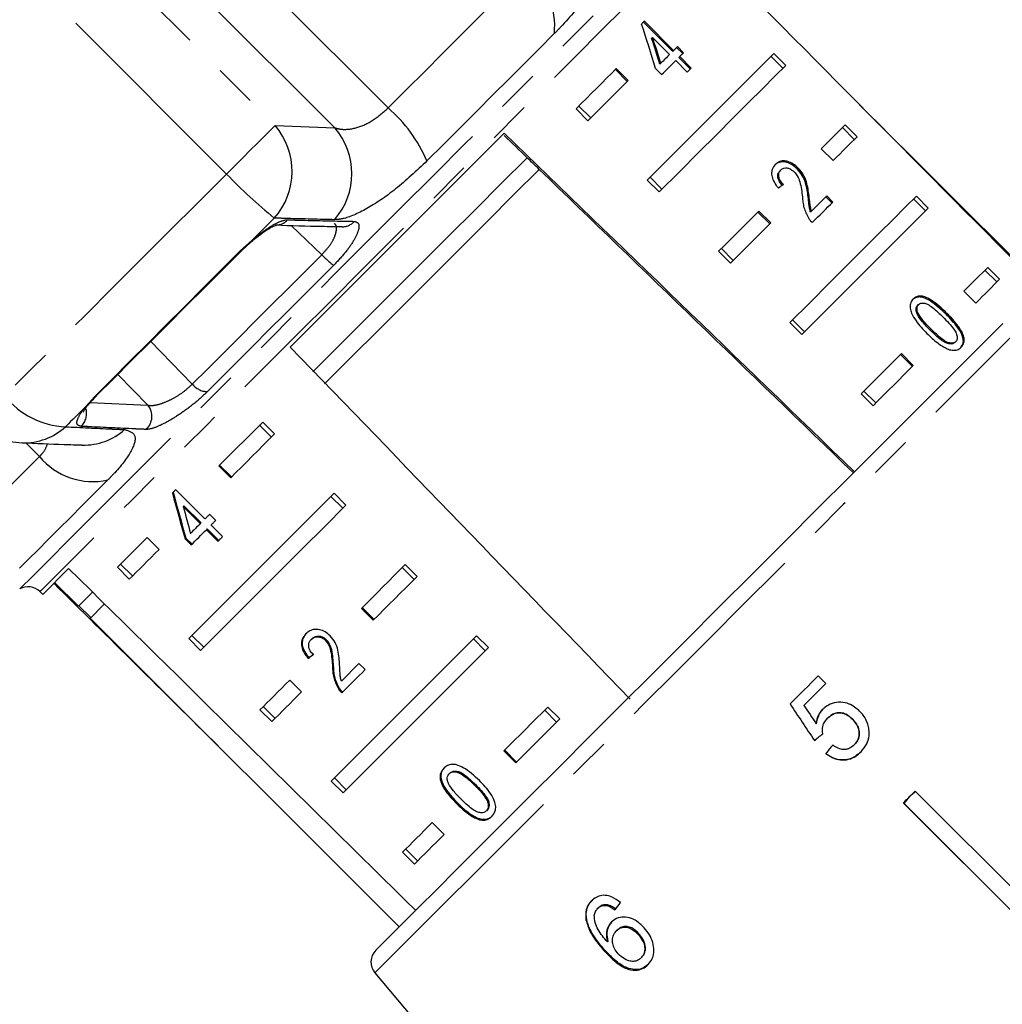
# Model space of a CAD drawing. Extents: x 22 to 384, y 17 to 246.
# Drawn here: x 305 to 334, y 196 to 225 of the extents above; entities that cross this region are included whole.
import ezdxf

# ---------------------------------------------------------------- set-up
doc = ezdxf.new("R2010")
doc.units = 0
doc.linetypes.add('PHANTOM', pattern=[12.7, 6.35, -1.27, 1.27, -1.27, 1.27, -1.27])
doc.layers.get('0').update_dxf_attribs({"linetype": 'CONTINUOUS'})

msp = doc.modelspace()

# ---------------------------------------------------------------- linework, layer by layer
at = {"color": 8, "linetype": 'PHANTOM'}
for p, q in [((315.919, 222.376), (306.05, 232.245)), ((314.331, 221.786), (305.46, 230.657)), ((305.527, 228.88), (312.554, 221.853)), ((311.11, 220.408), (304.083, 227.436)), ((312.554, 221.853), (314.331, 221.786)), ((312.529, 219.096), (311.863, 218.43)), ((313.944, 218.007), (313.034, 218.879)), ((311.529, 218.13), (311.863, 218.43)), ((308.852, 215.42), (310.091, 214.154)), ((308.767, 213.529), (307.875, 214.443)), ((306.928, 213.495), (307.179, 213.779)), ((307.052, 213.605), (308.767, 213.529)), ((305.542, 211.998), (305.136, 212.404))]:
    msp.add_line(p, q, dxfattribs=at)
at = {"color": 7, "linetype": 'CONTINUOUS'}
for p, q in [((324.387, 224.059), (323.517, 224.929)), ((324.414, 224.086), (323.544, 224.956)), ((323.76, 224.451), (323.787, 224.477)), ((323.787, 224.477), (324.296, 223.968)), ((323.632, 220.228), (327.397, 223.993)), ((324.387, 224.059), (324.414, 224.086)), ((324.684, 223.993), (324.502, 224.174)), ((324.71, 224.02), (324.529, 224.201)), ((327.75, 223.639), (327.397, 223.993)), ((324.006, 223.678), (324.032, 223.704)), ((324.477, 223.787), (324.822, 223.442)), ((324.568, 223.878), (324.595, 223.904)), ((324.913, 223.533), (324.568, 223.878)), ((324.94, 223.56), (324.595, 223.904)), ((327.669, 223.558), (327.315, 223.911)), ((322.681, 223.52), (323.034, 223.166)), ((322.708, 223.547), (323.061, 223.193)), ((323.877, 223.549), (324.058, 223.367)), ((324.822, 223.442), (324.94, 223.56)), ((321.511, 222.349), (321.864, 221.996)), ((321.592, 222.431), (321.946, 222.078)), ((335.338, 217.085), (329.951, 222.472)), ((313.004, 215.257), (319.369, 221.622)), ((329.436, 221.79), (329.79, 221.436)), ((329.518, 221.872), (329.872, 221.518)), ((329.161, 220.808), (328.808, 221.161)), ((327.58, 220.504), (327.607, 220.53)), ((328.092, 220.561), (328.118, 220.587)), ((323.632, 220.228), (323.985, 219.874)), ((323.714, 220.31), (324.067, 219.956)), ((328.419, 219.727), (328.445, 219.754)), ((329.127, 219.548), (328.946, 219.729)), ((329.154, 219.575), (328.972, 219.756)), ((331.911, 219.315), (331.558, 219.669)), ((331.993, 219.397), (331.639, 219.75)), ((326.924, 219.277), (327.277, 218.924)), ((326.951, 219.304), (327.304, 218.951)), ((331.993, 219.397), (328.228, 215.632)), ((328.492, 219.276), (328.519, 219.303)), ((311.651, 218.215), (311.856, 218.398)), ((325.753, 218.107), (326.107, 217.753)), ((325.835, 218.189), (326.189, 217.835)), ((334.033, 217.194), (333.679, 217.547)), ((334.114, 217.276), (333.761, 217.629)), ((333.404, 216.565), (333.05, 216.919)), ((331.678, 216.496), (331.705, 216.522)), ((327.956, 216.067), (328.31, 215.714)), ((331.65, 216.273), (331.676, 216.3)), ((332.524, 216.234), (332.55, 216.261)), ((327.874, 215.985), (328.228, 215.632)), ((332.05, 215.762), (332.077, 215.789)), ((332.785, 215.391), (332.812, 215.418)), ((331.166, 215.034), (331.52, 214.681)), ((331.193, 215.061), (331.547, 214.708)), ((307.234, 213.802), (307.237, 213.805)), ((329.996, 213.864), (330.349, 213.511)), ((330.078, 213.946), (330.431, 213.592)), ((310.88, 211.719), (312.187, 213.026)), ((312.094, 212.932), (312.447, 212.579)), ((312.187, 213.026), (312.541, 212.673)), ((311.233, 211.365), (310.88, 211.719)), ((311.257, 211.389), (310.903, 211.742)), ((310.467, 210.139), (309.597, 211.009)), ((309.984, 206.58), (314.309, 210.905)), ((314.568, 210.457), (314.215, 210.811)), ((314.662, 210.551), (314.309, 210.905)), ((309.843, 210.534), (309.82, 210.511)), ((309.82, 210.511), (310.329, 210.001)), ((309.843, 210.534), (310.353, 210.024)), ((310.789, 210.098), (310.607, 210.279)), ((310.353, 210.024), (310.329, 210.001)), ((310.993, 209.613), (310.649, 209.958)), ((310.534, 209.843), (310.511, 209.82)), ((310.511, 209.82), (310.855, 209.475)), ((310.534, 209.843), (310.878, 209.499)), ((308.746, 209.585), (309.1, 209.232)), ((309.9, 209.572), (309.877, 209.549)), ((309.877, 209.549), (310.058, 209.368)), ((309.9, 209.572), (310.082, 209.391)), ((307.957, 208.795), (308.31, 208.442)), ((316.43, 208.784), (316.784, 208.43)), ((305.64, 207.893), (306.41, 208.664)), ((307.863, 208.701), (308.216, 208.348)), ((316.336, 208.69), (316.69, 208.336)), ((305.993, 208.246), (306.7, 207.539)), ((305.558, 207.975), (305.64, 207.893)), ((307.123, 207.961), (306.7, 207.539)), ((306.718, 207.557), (307.072, 207.203)), ((315.476, 207.122), (315.122, 207.476)), ((315.499, 207.146), (315.146, 207.499)), ((307.054, 207.186), (316.246, 197.993)), ((310.078, 206.674), (310.431, 206.32)), ((318.905, 206.309), (318.551, 206.662)), ((309.984, 206.58), (310.337, 206.227)), ((313.655, 206.578), (313.632, 206.555)), ((314.079, 206.544), (314.056, 206.521)), ((318.811, 206.215), (318.457, 206.568)), ((318.905, 206.309), (314.58, 201.984)), ((313.561, 206.013), (313.538, 205.99)), ((315.05, 205.834), (314.528, 205.312)), ((315.232, 205.653), (315.05, 205.834)), ((314.286, 205.765), (314.263, 205.742)), ((312.989, 205.343), (313.343, 204.989)), ((328.291, 204.59), (328.945, 205.243)), ((328.945, 205.243), (328.718, 205.47)), ((314.451, 205.124), (314.428, 205.101)), ((312.105, 204.459), (312.459, 204.105)), ((312.199, 204.553), (312.553, 204.199)), ((320.932, 204.094), (320.579, 204.447)), ((321.026, 204.187), (320.673, 204.541)), ((328.659, 204.042), (328.659, 204.042)), ((328.998, 204.209), (328.998, 204.209)), ((329.734, 204.182), (329.734, 204.182)), ((328.605, 203.544), (328.605, 203.544)), ((319.719, 202.88), (319.365, 203.233)), ((319.742, 202.903), (319.389, 203.257)), ((328.945, 203.158), (328.945, 203.158)), ((329.79, 203.414), (329.79, 203.414)), ((317.759, 202.576), (317.735, 202.553)), ((314.227, 202.337), (314.58, 201.984)), ((314.32, 202.431), (314.674, 202.078)), ((318.52, 202.232), (318.497, 202.209)), ((331.621, 202.022), (331.428, 201.862)), ((331.605, 202.038), (336.554, 197.088)), ((317.979, 201.69), (317.956, 201.667)), ((336.2, 196.734), (331.251, 201.685)), ((331.268, 201.669), (331.252, 201.685)), ((331.428, 201.862), (331.268, 201.669)), ((318.866, 201.472), (318.843, 201.448)), ((331.268, 201.669), (336.201, 196.734)), ((317.232, 201.1), (317.585, 200.746)), ((318.659, 201.21), (318.635, 201.187)), ((316.348, 200.216), (316.701, 199.863)), ((316.442, 200.31), (316.795, 199.957)), ((322.18, 198.569), (322.159, 198.548)), ((322.443, 198.651), (322.422, 198.63)), ((321.827, 198.222), (321.806, 198.201)), ((322.73, 197.895), (322.709, 197.874)), ((322.464, 197.572), (322.443, 197.551)), ((323.381, 197.793), (323.36, 197.772)), ((322.377, 197.294), (322.356, 197.273)), ((323.468, 197.092), (323.447, 197.071)), ((315.524, 196.626), (324.908, 185.442))]:
    msp.add_line(p, q, dxfattribs=at)
at = {"color": 8, "linetype": 'PHANTOM', "flags": 128}
for points in [[(304.954, 208.055), (304.964, 208.065), (305.056, 208.156), (305.241, 208.342), (305.519, 208.619), (305.886, 208.986), (306.339, 209.44), (306.874, 209.975), (307.487, 210.587), (308.17, 211.271), (308.918, 212.019), (309.725, 212.825), (310.581, 213.682), (311.48, 214.581), (312.413, 215.513), (313.371, 216.471), (314.345, 217.446), (315.327, 218.427), (316.306, 219.407), (317.275, 220.375), (318.223, 221.323), (319.142, 222.243), (320.024, 223.124), (320.86, 223.96), (321.642, 224.742), (322.363, 225.464), (323.017, 226.117), (323.596, 226.697), (324.097, 227.198), (324.514, 227.614), (324.843, 227.943), (325.081, 228.182), (325.226, 228.327), (325.277, 228.378), (325.277, 228.378)], [(325.357, 227.774), (325.352, 227.77), (325.276, 227.694), (325.106, 227.524), (324.843, 227.26), (324.489, 226.907), (324.048, 226.466), (323.525, 225.942), (322.924, 225.341), (322.251, 224.668), (321.512, 223.93), (320.715, 223.133), (319.868, 222.285), (318.978, 221.396), (318.054, 220.472), (317.105, 219.523), (316.141, 218.558)], [(315.919, 222.376), (316.466, 222.923), (317.006, 223.463), (317.54, 223.997), (318.065, 224.522), (318.58, 225.037), (319.085, 225.542), (319.578, 226.035), (320.059, 226.516)], [(320.864, 224.589), (320.424, 224.149), (319.973, 223.697), (319.511, 223.235), (319.039, 222.764), (318.558, 222.283), (318.07, 221.795), (317.575, 221.3), (317.075, 220.799)], [(312.554, 221.853), (312.475, 221.774), (312.358, 221.657), (312.206, 221.505), (312.024, 221.322), (311.816, 221.115), (311.591, 220.889), (311.353, 220.651), (311.11, 220.408)], [(311.11, 220.408), (310.256, 219.555), (309.406, 218.705), (308.563, 217.862), (307.728, 217.026), (306.902, 216.201), (306.089, 215.388), (305.29, 214.588), (304.506, 213.805)], [(316.141, 218.558), (315.169, 217.587), (314.201, 216.618), (313.244, 215.662), (312.309, 214.727), (311.404, 213.822), (310.539, 212.956), (309.72, 212.138), (308.957, 211.375), (308.257, 210.674), (307.625, 210.043), (307.07, 209.487), (306.595, 209.012), (306.205, 208.622), (305.904, 208.322), (305.696, 208.113), (305.581, 207.999), (305.558, 207.975)], [(311.863, 218.43), (311.859, 218.403), (311.855, 218.4)], [(307.179, 213.779), (307.704, 214.304), (308.236, 214.836), (308.774, 215.374), (309.317, 215.917), (309.865, 216.465), (310.417, 217.017), (310.972, 217.572), (311.529, 218.13)], [(311.529, 218.13), (311.554, 218.123), (311.557, 218.125)], [(310.091, 214.154), (310.55, 214.613), (311.017, 215.08), (311.492, 215.555), (311.973, 216.036), (312.46, 216.523), (312.952, 217.015), (313.446, 217.509), (313.944, 218.007)], [(336.706, 217.807), (336.705, 217.807), (336.646, 217.747), (336.491, 217.592), (336.242, 217.344), (335.902, 217.003), (335.473, 216.574), (334.959, 216.06), (334.365, 215.466), (333.696, 214.798), (332.959, 214.06), (332.159, 213.261), (331.305, 212.407), (330.404, 211.506), (329.465, 210.566), (328.494, 209.596), (327.503, 208.604), (326.498, 207.6), (325.49, 206.592), (324.488, 205.59), (323.501, 204.602), (322.537, 203.639), (321.606, 202.707), (320.715, 201.817), (319.874, 200.975)], [(314.295, 217.688), (313.81, 217.202), (313.327, 216.719), (312.847, 216.24), (312.372, 215.765), (311.902, 215.295), (311.439, 214.831), (310.983, 214.375), (310.535, 213.927)], [(307.179, 213.779), (307.224, 213.793), (307.234, 213.802)], [(306.928, 213.495), (306.851, 213.418), (306.774, 213.341), (306.698, 213.264), (306.621, 213.188), (306.545, 213.112), (306.469, 213.036), (306.393, 212.96), (306.317, 212.884)], [(306.928, 213.495), (306.989, 213.533), (307.008, 213.555)], [(302.675, 209.131), (302.962, 209.419), (303.272, 209.728), (303.602, 210.059), (303.952, 210.409), (304.322, 210.779), (304.711, 211.168), (305.118, 211.575), (305.542, 211.998)], [(307.576, 211.301), (307.189, 210.913), (306.816, 210.541), (306.461, 210.185), (306.122, 209.847), (305.801, 209.526), (305.499, 209.224), (305.216, 208.94), (304.952, 208.677)], [(319.874, 200.975), (319.089, 200.19), (318.367, 199.469), (317.716, 198.817), (317.141, 198.242), (316.647, 197.748), (316.239, 197.34), (315.92, 197.021), (315.694, 196.795), (315.561, 196.663), (315.524, 196.626)]]:
    msp.add_lwpolyline(points, dxfattribs=at)
at = {"color": 7, "linetype": 'CONTINUOUS', "flags": 128}
for points in [[(323.544, 224.956), (323.533, 224.946), (323.523, 224.936), (323.513, 224.925), (323.503, 224.915), (323.492, 224.905), (323.482, 224.894), (323.472, 224.884), (323.461, 224.874)], [(324.296, 223.968), (324.264, 223.936), (324.231, 223.903), (324.198, 223.87), (324.166, 223.837), (324.133, 223.804), (324.099, 223.771), (324.066, 223.738), (324.032, 223.704)], [(324.529, 224.201), (324.515, 224.187), (324.501, 224.172), (324.486, 224.158), (324.472, 224.144), (324.457, 224.129), (324.443, 224.115), (324.428, 224.1), (324.414, 224.086)], [(324.595, 223.904), (324.61, 223.919), (324.624, 223.933), (324.639, 223.948), (324.653, 223.962), (324.668, 223.977), (324.682, 223.991), (324.696, 224.005), (324.71, 224.02)], [(324.058, 223.367), (324.112, 223.421), (324.166, 223.475), (324.219, 223.528), (324.271, 223.58), (324.323, 223.633), (324.375, 223.684), (324.426, 223.736), (324.477, 223.787)], [(321.511, 222.349), (321.667, 222.506), (321.822, 222.661), (321.975, 222.814), (322.126, 222.965), (322.275, 223.113), (322.421, 223.26), (322.566, 223.405), (322.708, 223.547)], [(327.75, 223.639), (327.428, 223.317), (327.059, 222.948), (326.645, 222.534), (326.188, 222.077), (325.691, 221.58), (325.156, 221.045), (324.587, 220.476), (323.985, 219.874)], [(323.061, 223.193), (322.919, 223.051), (322.775, 222.907), (322.628, 222.76), (322.479, 222.611), (322.329, 222.46), (322.176, 222.307), (322.021, 222.153), (321.864, 221.996)], [(328.808, 221.161), (328.907, 221.261), (329.004, 221.357), (329.097, 221.451), (329.188, 221.541), (329.275, 221.628), (329.359, 221.713), (329.44, 221.794), (329.518, 221.872)], [(329.872, 221.518), (329.794, 221.44), (329.713, 221.359), (329.628, 221.275), (329.541, 221.188), (329.451, 221.097), (329.357, 221.004), (329.261, 220.907), (329.161, 220.808)], [(320.056, 220.895), (319.296, 220.135), (318.514, 219.353), (317.715, 218.554), (316.906, 217.744), (316.091, 216.93), (315.278, 216.117), (314.472, 215.311), (313.679, 214.517)], [(320.416, 220.548), (319.654, 219.786), (318.871, 219.002), (318.07, 218.202), (317.259, 217.391), (316.443, 216.575), (315.628, 215.76), (314.821, 214.952), (314.026, 214.158)], [(327.874, 215.985), (328.476, 216.587), (329.045, 217.156), (329.58, 217.691), (330.077, 218.188), (330.534, 218.645), (330.948, 219.059), (331.317, 219.428), (331.639, 219.75)], [(328.972, 219.756), (328.918, 219.702), (328.862, 219.646), (328.807, 219.59), (328.75, 219.534), (328.693, 219.477), (328.636, 219.419), (328.578, 219.361), (328.519, 219.303)], [(328.539, 218.961), (328.62, 219.041), (328.699, 219.12), (328.777, 219.198), (328.855, 219.276), (328.931, 219.352), (329.006, 219.427), (329.08, 219.502), (329.154, 219.575)], [(325.753, 218.107), (325.91, 218.263), (326.065, 218.418), (326.218, 218.571), (326.368, 218.722), (326.517, 218.871), (326.664, 219.017), (326.808, 219.162), (326.951, 219.304)], [(327.304, 218.951), (327.162, 218.808), (327.017, 218.664), (326.871, 218.517), (326.722, 218.368), (326.571, 218.218), (326.418, 218.065), (326.263, 217.91), (326.107, 217.753)], [(307.234, 213.802), (307.756, 214.324), (308.285, 214.853), (308.819, 215.387), (309.359, 215.927), (309.903, 216.471), (310.452, 217.019), (311.003, 217.571), (311.557, 218.125)], [(333.05, 216.919), (333.15, 217.018), (333.246, 217.115), (333.34, 217.208), (333.43, 217.298), (333.518, 217.386), (333.602, 217.47), (333.683, 217.551), (333.761, 217.629)], [(334.114, 217.276), (334.036, 217.198), (333.955, 217.116), (333.871, 217.032), (333.784, 216.945), (333.693, 216.854), (333.6, 216.761), (333.503, 216.664), (333.404, 216.565)], [(315.554, 197.301), (315.556, 197.303), (315.626, 197.373), (315.791, 197.538), (316.049, 197.796), (316.398, 198.145), (316.835, 198.582), (317.355, 199.102), (317.954, 199.701), (318.627, 200.374), (319.366, 201.113), (320.165, 201.912), (321.017, 202.764), (321.913, 203.66), (322.846, 204.593), (323.806, 205.553), (324.785, 206.532), (325.773, 207.52), (326.761, 208.508), (327.74, 209.487), (328.701, 210.448), (329.635, 211.382), (330.533, 212.28), (331.387, 213.134), (332.188, 213.935), (332.93, 214.677), (333.605, 215.352), (334.207, 215.954)], [(329.996, 213.864), (330.153, 214.021), (330.307, 214.176), (330.46, 214.329), (330.611, 214.479), (330.76, 214.628), (330.907, 214.775), (331.051, 214.919), (331.193, 215.061)], [(331.547, 214.708), (331.405, 214.566), (331.26, 214.421), (331.113, 214.275), (330.965, 214.126), (330.814, 213.975), (330.661, 213.822), (330.506, 213.667), (330.349, 213.511)], [(312.541, 212.673), (312.372, 212.504), (312.204, 212.336), (312.038, 212.17), (311.874, 212.006), (311.711, 211.843), (311.55, 211.682), (311.391, 211.522), (311.233, 211.365)], [(309.597, 211.009), (309.585, 210.997), (309.573, 210.985), (309.561, 210.973), (309.548, 210.961), (309.536, 210.949), (309.524, 210.937), (309.512, 210.925), (309.5, 210.913)], [(314.662, 210.551), (314.011, 209.9), (313.384, 209.273), (312.787, 208.676), (312.221, 208.11), (311.691, 207.58), (311.198, 207.087), (310.746, 206.635), (310.337, 206.227)], [(310.607, 210.279), (310.59, 210.261), (310.572, 210.244), (310.554, 210.226), (310.537, 210.209), (310.519, 210.191), (310.502, 210.174), (310.485, 210.156), (310.467, 210.139)], [(310.329, 210.001), (310.292, 209.964), (310.256, 209.928), (310.219, 209.891), (310.183, 209.854), (310.146, 209.818), (310.11, 209.782), (310.074, 209.746), (310.038, 209.71)], [(310.649, 209.958), (310.666, 209.975), (310.683, 209.993), (310.701, 210.01), (310.718, 210.028), (310.736, 210.045), (310.753, 210.063), (310.771, 210.08), (310.789, 210.098)], [(310.058, 209.368), (310.113, 209.423), (310.169, 209.478), (310.225, 209.534), (310.281, 209.591), (310.338, 209.647), (310.395, 209.704), (310.453, 209.762), (310.511, 209.82)], [(310.855, 209.475), (310.872, 209.493), (310.889, 209.51), (310.907, 209.527), (310.924, 209.544), (310.941, 209.561), (310.958, 209.579), (310.976, 209.596), (310.993, 209.613)], [(307.863, 208.701), (307.963, 208.802), (308.066, 208.905), (308.173, 209.012), (308.282, 209.121), (308.394, 209.233), (308.509, 209.348), (308.626, 209.465), (308.746, 209.585)], [(309.1, 209.232), (308.98, 209.112), (308.862, 208.994), (308.748, 208.879), (308.636, 208.767), (308.526, 208.658), (308.42, 208.552), (308.317, 208.448), (308.216, 208.348)], [(315.122, 207.476), (315.28, 207.633), (315.439, 207.793), (315.6, 207.954), (315.763, 208.116), (315.927, 208.281), (316.093, 208.447), (316.261, 208.615), (316.43, 208.784)], [(316.784, 208.43), (316.615, 208.261), (316.447, 208.093), (316.281, 207.927), (316.116, 207.763), (315.954, 207.6), (315.793, 207.439), (315.633, 207.28), (315.476, 207.122)], [(307.479, 207.61), (307.328, 207.46), (307.168, 207.3), (307.077, 207.209), (307.054, 207.186)], [(314.227, 202.337), (314.635, 202.746), (315.087, 203.198), (315.58, 203.691), (316.11, 204.221), (316.676, 204.787), (317.273, 205.384), (317.9, 206.011), (318.551, 206.662)], [(314.54, 204.962), (314.624, 205.045), (314.708, 205.129), (314.793, 205.214), (314.879, 205.3), (314.966, 205.387), (315.053, 205.475), (315.142, 205.563), (315.232, 205.653)], [(312.105, 204.459), (312.206, 204.559), (312.309, 204.663), (312.415, 204.769), (312.525, 204.878), (312.637, 204.99), (312.751, 205.105), (312.869, 205.222), (312.989, 205.343)], [(328.718, 205.47), (328.613, 205.365), (328.509, 205.26), (328.404, 205.156), (328.299, 205.051), (328.194, 204.946), (328.089, 204.841), (327.984, 204.736), (327.88, 204.632)], [(313.343, 204.989), (313.222, 204.869), (313.105, 204.751), (312.99, 204.637), (312.878, 204.525), (312.769, 204.415), (312.663, 204.309), (312.559, 204.206), (312.459, 204.105)], [(319.365, 203.233), (319.522, 203.391), (319.682, 203.55), (319.843, 203.711), (320.006, 203.874), (320.17, 204.038), (320.336, 204.204), (320.504, 204.372), (320.673, 204.541)], [(321.026, 204.187), (320.857, 204.018), (320.69, 203.851), (320.524, 203.685), (320.359, 203.52), (320.196, 203.357), (320.035, 203.196), (319.876, 203.037), (319.719, 202.88)], [(331.251, 201.685), (331.296, 201.729), (331.34, 201.773), (331.384, 201.817), (331.428, 201.861), (331.472, 201.906), (331.517, 201.95), (331.561, 201.994), (331.605, 202.038)], [(316.348, 200.216), (316.448, 200.317), (316.552, 200.42), (316.658, 200.526), (316.767, 200.636), (316.879, 200.748), (316.994, 200.862), (317.112, 200.98), (317.232, 201.1)], [(317.585, 200.746), (317.465, 200.626), (317.348, 200.509), (317.233, 200.394), (317.121, 200.282), (317.012, 200.173), (316.905, 200.066), (316.802, 199.963), (316.701, 199.863)]]:
    msp.add_lwpolyline(points, dxfattribs=at)
at = {"color": 8, "linetype": 'PHANTOM'}
for centre, radius, start, end in [((318.689, 224.812), 2.187, 354.1524, 51.2015), ((313.059, 219.067), 4.373, 23.3397, 49.1656), ((310.969, 220.489), 2.092, 318.2601, 40.7128), ((312.748, 220.421), 2.091, 319.0034, 40.7733), ((322.793, 231.625), 16.196, 223.8321, 230.6757), ((312.585, 219.345), 0.454, 267.3048, 318.7073), ((314.561, 219.295), 0.457, 268.7212, 319.5924), ((316.295, 220.247), 3.248, 223.6251, 232.0086), ((310.57, 214.543), 0.617, 219.1097, 266.7567), ((306.427, 215.342), 2.461, 218.6716, 267.4405), ((306.425, 213.281), 0.521, 312.6222, 17.6176), ((308.368, 213.194), 0.521, 311.719, 39.9618), ((305.09, 214.221), 1.814, 267.9892, 312.56), ((306.869, 214.153), 1.814, 268.2677, 311.7607), ((307.126, 213.306), 2.054, 219.5193, 282.6553)]:
    msp.add_arc(centre, radius, start, end, dxfattribs=at)
at = {"color": 7, "linetype": 'CONTINUOUS'}
for centre, radius, start, end in [((305.107, 214.406), 2, 225, 267.6978), ((305.204, 207.622), 0.5, 45, 120), ((315.907, 196.947), 0.5, 135, 220)]:
    msp.add_arc(centre, radius, start, end, dxfattribs=at)
for centre, major_axis, ratio, start_param, end_param in [((132.788, 400.544), (567.825, -566.458), 0.017413, 1.223528, 1.242688), ((316.029, 217.302), (-3.987, 20.662), 0.433109, 4.93501, 5.002816), ((316.32, 217.012), (-3.973, 20.587), 0.433114, 4.95752, 4.997336), ((316.32, 217.012), (-3.987, 20.661), 0.433114, 4.957663, 4.997337), ((132.788, 400.544), (577.018, -557.266), 0.001205, 1.223528, 1.242688), ((133.118, 400.213), (556.41, -537.363), 0.001205, 1.229323, 1.230622), ((133.118, 400.213), (555.379, -536.368), 0.001205, 1.227976, 1.228664), ((133.118, 400.213), (556.41, -537.363), 0.001205, 1.210736, 1.228637), ((320.494, 212.837), (10.553, 9.246), 0.075099, 0.758099, 0.776434), ((132.788, 400.544), (-557.266, 577.018), 0.001205, 4.365078, 4.384323), ((316.029, 217.302), (-3.608, 21.285), 0.358223, 1.814484, 1.88229), ((316.029, 217.302), (-3.595, 21.209), 0.358223, 1.814465, 1.882514), ((316.32, 217.012), (-3.607, 21.284), 0.358227, 1.819991, 1.859664), ((132.788, 400.544), (567.825, -566.458), 0.017413, 5.040455, 5.059616), ((132.788, 400.544), (-566.458, 567.825), 0.017413, 1.898904, 1.907982), ((320.494, 212.837), (10.649, 9.15), 0.065287, 3.94586, 3.964194), ((320.494, 212.837), (10.611, 9.117), 0.065287, 3.945662, 3.964062), ((349.3, 172.552), (-52.486, 78.728), 0.000328, 1.15089, 1.165973), ((349.223, 172.667), (-52.31, 78.465), 0.000328, 1.150999, 1.166132), ((351.813, 169.618), (-54.648, 81.367), 0.000321, 1.126311, 1.133756), ((329.358, 204.163), (11.914, 9.748), 0.000188, 4.648992, 4.669945), ((329.358, 204.164), (11.953, 9.78), 0.000188, 4.649165, 4.670049), ((329.414, 203.728), (9.767, 11.937), 0.000188, 1.597759, 1.618657), ((329.414, 203.727), (9.799, 11.976), 0.000188, 1.597649, 1.618478), ((328.712, 204.466), (9.947, 11.702), 0.058548, 2.133187, 2.154153)]:
    msp.add_ellipse(centre, major_axis=major_axis, ratio=ratio, start_param=start_param, end_param=end_param, dxfattribs=at)
at = {"color": 8, "linetype": 'PHANTOM'}
for points, knots in [([(323.437, 228.159), (323.226, 227.786), (322.802, 227.034), (321.974, 225.847), (321.305, 225.04), (320.945, 224.671), (320.864, 224.589)], [0, 0, 0, 0, 0.3037759, 0.611412, 0.9129244, 1, 1, 1, 1]), ([(314.331, 221.786), (314.389, 221.77), (314.565, 221.72), (314.935, 221.755), (315.44, 221.958), (315.761, 222.238), (315.919, 222.376)], [0, 0, 0, 0, 0.14425, 0.443472, 0.725513, 1, 1, 1, 1]), ([(317.075, 220.799), (316.76, 220.505), (316.135, 219.919), (315.252, 219.331), (314.654, 219.072), (314.406, 219.054), (314.326, 219.049)], [0, 0, 0, 0, 0.288696, 0.57427, 0.863721, 1, 1, 1, 1]), ([(311.863, 218.43), (311.876, 218.441), (312.012, 218.558), (312.276, 218.761), (312.612, 218.965), (312.821, 219.041), (312.905, 219.045), (312.926, 219.045)], [0, 0, 0, 0, 0.0300138, 0.3163364, 0.6058932, 0.902419, 1, 1, 1, 1]), ([(314.326, 219.049), (313.862, 219.06), (313.263, 219.073), (312.664, 219.092), (312.529, 219.096)], [0, 0, 0, 0, 0.7753807, 1, 1, 1, 1]), ([(312.926, 219.045), (313.043, 219.042), (313.624, 219.027), (314.285, 219.011), (314.828, 219.001), (314.908, 218.999)], [0, 0, 0, 0, 0.1756586, 0.8782938, 1, 1, 1, 1]), ([(314.908, 218.999), (314.96, 218.985), (315.063, 218.956), (315.052, 218.748), (314.914, 218.446), (314.657, 218.072), (314.417, 217.817), (314.295, 217.688)], [0, 0, 0, 0, 0.202623, 0.405374, 0.60654, 0.801261, 1, 1, 1, 1]), ([(313.944, 218.007), (314.023, 218.093), (314.182, 218.264), (314.334, 218.53), (314.392, 218.753), (314.381, 218.893), (314.326, 218.925), (314.313, 218.932)], [0, 0, 0, 0, 0.2261557, 0.4506508, 0.6871341, 0.9291222, 1, 1, 1, 1]), ([(308.767, 213.529), (308.784, 213.525), (308.855, 213.511), (309.025, 213.528), (309.294, 213.615), (309.581, 213.758), (309.864, 213.942), (310.016, 214.084), (310.091, 214.154)], [0, 0, 0, 0, 0.0628653, 0.2661046, 0.460514, 0.6447381, 0.8231257, 1, 1, 1, 1]), ([(310.535, 213.927), (310.422, 213.821), (310.196, 213.607), (309.794, 213.305), (309.396, 213.052), (309.036, 212.873), (308.819, 212.807), (308.734, 212.806), (308.715, 212.806)], [0, 0, 0, 0, 0.182226, 0.363961, 0.548311, 0.739808, 0.938493, 1, 1, 1, 1]), ([(306.778, 212.897), (306.73, 212.912), (306.634, 212.94), (306.669, 213.124), (306.794, 213.329), (306.903, 213.464), (306.928, 213.495)], [0, 0, 0, 0, 0.304236, 0.609138, 0.909321, 1, 1, 1, 1]), ([(306.317, 212.884), (306.774, 212.862), (307.363, 212.834), (307.946, 212.806), (308.077, 212.8)], [0, 0, 0, 0, 0.77538, 1, 1, 1, 1]), ([(308.715, 212.806), (308.602, 212.81), (308.037, 212.835), (307.391, 212.867), (306.857, 212.893), (306.778, 212.897)], [0, 0, 0, 0, 0.175659, 0.878294, 1, 1, 1, 1]), ([(308.077, 212.8), (308.203, 212.763), (308.456, 212.688), (308.334, 212.208), (307.961, 211.696), (307.647, 211.373), (307.576, 211.301)], [0, 0, 0, 0, 0.303776, 0.611412, 0.912925, 1, 1, 1, 1]), ([(305.542, 211.998), (305.576, 212.034), (305.703, 212.165), (305.75, 212.289), (305.785, 212.378)], [0, 0, 0, 0, 0.2709785, 1, 1, 1, 1])]:
    msp.add_open_spline(points, degree=3, knots=knots, dxfattribs=at)
at = {"color": 7, "linetype": 'CONTINUOUS'}
for points, knots in [([(328.092, 220.561), (328.044, 220.603), (327.95, 220.689), (327.791, 220.759), (327.644, 220.781), (327.516, 220.751), (327.452, 220.697), (327.42, 220.669)], [0, 0, 0, 0, 0.20431, 0.410531, 0.594663, 0.792386, 1, 1, 1, 1]), ([(328.118, 220.587), (328.071, 220.63), (327.976, 220.715), (327.818, 220.785), (327.67, 220.808), (327.542, 220.777), (327.479, 220.724), (327.446, 220.696)], [0, 0, 0, 0, 0.204308, 0.410532, 0.594663, 0.792386, 1, 1, 1, 1]), ([(327.446, 220.696), (327.408, 220.649), (327.344, 220.57), (327.323, 220.406), (327.362, 220.239), (327.446, 220.096), (327.514, 220.016), (327.537, 219.989)], [0, 0, 0, 0, 0.281366, 0.47396, 0.667326, 0.887631, 1, 1, 1, 1]), ([(327.653, 220.069), (327.621, 220.105), (327.565, 220.167), (327.52, 220.272), (327.51, 220.361), (327.529, 220.443), (327.563, 220.483), (327.58, 220.504)], [0, 0, 0, 0, 0.2430501, 0.4243237, 0.6055681, 0.7913124, 1, 1, 1, 1]), ([(327.68, 220.096), (327.648, 220.132), (327.592, 220.194), (327.546, 220.298), (327.537, 220.388), (327.556, 220.47), (327.589, 220.509), (327.607, 220.53)], [0, 0, 0, 0, 0.243051, 0.424325, 0.605565, 0.791311, 1, 1, 1, 1]), ([(327.607, 220.53), (327.635, 220.552), (327.683, 220.59), (327.784, 220.593), (327.88, 220.566), (327.956, 220.516), (327.994, 220.48), (328.005, 220.47)], [0, 0, 0, 0, 0.289929, 0.501284, 0.712261, 0.918049, 1, 1, 1, 1]), ([(328.005, 220.47), (328.037, 220.431), (328.114, 220.34), (328.179, 220.158), (328.22, 219.951), (328.238, 219.802), (328.247, 219.726)], [0, 0, 0, 0, 0.166525, 0.394072, 0.695701, 1, 1, 1, 1]), ([(328.419, 219.727), (328.409, 219.797), (328.391, 219.936), (328.344, 220.148), (328.258, 220.367), (328.146, 220.497), (328.092, 220.561)], [0, 0, 0, 0, 0.251298, 0.503006, 0.756231, 1, 1, 1, 1]), ([(328.445, 219.754), (328.436, 219.824), (328.418, 219.963), (328.371, 220.174), (328.284, 220.394), (328.173, 220.524), (328.118, 220.587)], [0, 0, 0, 0, 0.251294, 0.503004, 0.756229, 1, 1, 1, 1]), ([(328.247, 219.726), (328.252, 219.676), (328.262, 219.574), (328.296, 219.365), (328.375, 219.205), (328.427, 219.1)], [0, 0, 0, 0, 0.251395, 0.50298, 1, 1, 1, 1]), ([(328.492, 219.276), (328.48, 219.315), (328.456, 219.393), (328.439, 219.543), (328.427, 219.654), (328.419, 219.727)], [0, 0, 0, 0, 0.251271, 0.502491, 1, 1, 1, 1]), ([(328.519, 219.303), (328.507, 219.342), (328.483, 219.42), (328.466, 219.57), (328.453, 219.68), (328.445, 219.754)], [0, 0, 0, 0, 0.251273, 0.502492, 1, 1, 1, 1]), ([(328.427, 219.1), (328.435, 219.087), (328.451, 219.062), (328.487, 219.015), (328.518, 218.982), (328.539, 218.961)], [0, 0, 0, 0, 0.2506564, 0.5016225, 1, 1, 1, 1]), ([(312, 218.519), (312.087, 218.586), (312.264, 218.721), (312.467, 218.841), (312.59, 218.89), (312.595, 218.89), (312.596, 218.891)], [0, 0, 0, 0, 0.302731, 0.616268, 0.864583, 1, 1, 1, 1]), ([(312.573, 218.892), (313.033, 218.877), (313.696, 218.856), (314.351, 218.846), (314.551, 218.843)], [0, 0, 0, 0, 0.694466, 1, 1, 1, 1]), ([(311.856, 218.396), (311.899, 218.436), (311.948, 218.481), (311.994, 218.515), (312, 218.519)], [0, 0, 0, 0, 0.8784131, 1, 1, 1, 1]), ([(311.558, 218.125), (311.584, 218.151), (311.613, 218.182), (311.646, 218.211), (311.651, 218.215)], [0, 0, 0, 0, 0.847961, 1, 1, 1, 1]), ([(331.543, 216.687), (331.509, 216.643), (331.451, 216.569), (331.448, 216.413), (331.5, 216.236), (331.659, 215.971), (331.838, 215.784), (331.953, 215.664)], [0, 0, 0, 0, 0.181965, 0.305562, 0.428911, 0.634451, 1, 1, 1, 1]), ([(332.524, 216.234), (332.371, 216.378), (332.162, 216.574), (331.877, 216.728), (331.727, 216.755), (331.606, 216.733), (331.548, 216.685), (331.516, 216.66)], [0, 0, 0, 0, 0.461004, 0.627061, 0.746206, 0.864801, 1, 1, 1, 1]), ([(332.55, 216.261), (332.397, 216.405), (332.189, 216.601), (331.904, 216.755), (331.754, 216.782), (331.633, 216.76), (331.574, 216.712), (331.543, 216.687)], [0, 0, 0, 0, 0.461003, 0.627058, 0.746204, 0.864801, 1, 1, 1, 1]), ([(331.65, 216.273), (331.643, 216.295), (331.628, 216.348), (331.631, 216.425), (331.656, 216.473), (331.675, 216.492), (331.678, 216.496)], [0, 0, 0, 0, 0.246188, 0.60108, 0.936313, 1, 1, 1, 1]), ([(331.676, 216.3), (331.67, 216.322), (331.655, 216.375), (331.658, 216.452), (331.683, 216.499), (331.702, 216.519), (331.705, 216.522)], [0, 0, 0, 0, 0.246183, 0.601085, 0.936317, 1, 1, 1, 1]), ([(331.705, 216.522), (331.725, 216.538), (331.766, 216.569), (331.862, 216.57), (331.983, 216.532), (332.186, 216.391), (332.332, 216.248), (332.435, 216.147)], [0, 0, 0, 0, 0.117496, 0.236001, 0.374098, 0.55452, 1, 1, 1, 1]), ([(332.05, 215.762), (332.011, 215.802), (331.933, 215.881), (331.801, 216.031), (331.697, 216.163), (331.657, 216.257), (331.65, 216.273)], [0, 0, 0, 0, 0.2513508, 0.5028811, 0.9112727, 1, 1, 1, 1]), ([(332.077, 215.789), (332.038, 215.828), (331.96, 215.907), (331.828, 216.057), (331.724, 216.19), (331.683, 216.283), (331.676, 216.3)], [0, 0, 0, 0, 0.251352, 0.502879, 0.911276, 1, 1, 1, 1]), ([(332.435, 216.147), (332.492, 216.089), (332.604, 215.975), (332.739, 215.816), (332.833, 215.667), (332.861, 215.553), (332.851, 215.467), (332.824, 215.433), (332.812, 215.418)], [0, 0, 0, 0, 0.251775, 0.491685, 0.646081, 0.802353, 0.907641, 1, 1, 1, 1]), ([(332.948, 215.228), (332.982, 215.271), (333.038, 215.343), (333.039, 215.494), (332.983, 215.663), (332.821, 215.925), (332.641, 216.112), (332.524, 216.234)], [0, 0, 0, 0, 0.180819, 0.303625, 0.42626, 0.626848, 1, 1, 1, 1]), ([(332.975, 215.254), (333.008, 215.298), (333.064, 215.37), (333.065, 215.52), (333.01, 215.69), (332.848, 215.951), (332.667, 216.139), (332.55, 216.261)], [0, 0, 0, 0, 0.18082, 0.303627, 0.42626, 0.626848, 1, 1, 1, 1]), ([(332.785, 215.391), (332.765, 215.376), (332.724, 215.345), (332.627, 215.344), (332.505, 215.378), (332.3, 215.519), (332.154, 215.661), (332.05, 215.762)], [0, 0, 0, 0, 0.1159417, 0.2328108, 0.3723132, 0.5520741, 1, 1, 1, 1]), ([(332.812, 215.418), (332.792, 215.402), (332.751, 215.372), (332.654, 215.371), (332.532, 215.404), (332.327, 215.545), (332.181, 215.687), (332.077, 215.789)], [0, 0, 0, 0, 0.11594, 0.232811, 0.37231, 0.552074, 1, 1, 1, 1]), ([(331.953, 215.664), (332.004, 215.614), (332.107, 215.514), (332.304, 215.349), (332.483, 215.231), (332.604, 215.187), (332.627, 215.179)], [0, 0, 0, 0, 0.251336, 0.502995, 0.907182, 1, 1, 1, 1]), ([(332.627, 215.179), (332.68, 215.169), (332.788, 215.151), (332.903, 215.192), (332.955, 215.237), (332.975, 215.254)], [0, 0, 0, 0, 0.377468, 0.757168, 1, 1, 1, 1]), ([(307.009, 213.554), (307.027, 213.576), (307.089, 213.652), (307.177, 213.74), (307.239, 213.803)], [0, 0, 0, 0, 0.289086, 1, 1, 1, 1]), ([(306.847, 213.323), (306.847, 213.322), (306.846, 213.32), (306.884, 213.39), (306.938, 213.472), (306.999, 213.541), (307.012, 213.555)], [0, 0, 0, 0, 0.156742, 0.479384, 0.894377, 1, 1, 1, 1]), ([(305.027, 212.408), (305.444, 212.391), (306.04, 212.366), (306.637, 212.347), (306.815, 212.342)], [0, 0, 0, 0, 0.700244, 1, 1, 1, 1]), ([(313.471, 206.721), (313.428, 206.669), (313.356, 206.582), (313.328, 206.412), (313.365, 206.241), (313.448, 206.098), (313.515, 206.017), (313.538, 205.99)], [0, 0, 0, 0, 0.281365, 0.473959, 0.667328, 0.887631, 1, 1, 1, 1]), ([(313.495, 206.744), (313.452, 206.693), (313.379, 206.606), (313.352, 206.435), (313.388, 206.265), (313.471, 206.121), (313.539, 206.04), (313.561, 206.013)], [0, 0, 0, 0, 0.281363, 0.473962, 0.667328, 0.887631, 1, 1, 1, 1]), ([(314.194, 206.662), (314.146, 206.705), (314.05, 206.789), (313.881, 206.849), (313.721, 206.859), (313.579, 206.814), (313.508, 206.753), (313.471, 206.721)], [0, 0, 0, 0, 0.204311, 0.410532, 0.594664, 0.792387, 1, 1, 1, 1]), ([(314.474, 205.783), (314.469, 205.857), (314.46, 206.005), (314.428, 206.232), (314.356, 206.466), (314.247, 206.598), (314.194, 206.662)], [0, 0, 0, 0, 0.251297, 0.503005, 0.756229, 1, 1, 1, 1]), ([(313.687, 206.103), (313.655, 206.139), (313.6, 206.202), (313.556, 206.308), (313.55, 206.401), (313.573, 206.488), (313.611, 206.532), (313.632, 206.555)], [0, 0, 0, 0, 0.243046, 0.424321, 0.605565, 0.791312, 1, 1, 1, 1]), ([(313.632, 206.555), (313.663, 206.58), (313.716, 206.624), (313.826, 206.636), (313.929, 206.614), (314.007, 206.567), (314.045, 206.531), (314.056, 206.521)], [0, 0, 0, 0, 0.28993, 0.501288, 0.712262, 0.918044, 1, 1, 1, 1]), ([(313.655, 206.578), (313.686, 206.603), (313.74, 206.647), (313.849, 206.659), (313.952, 206.637), (314.03, 206.59), (314.068, 206.554), (314.079, 206.544)], [0, 0, 0, 0, 0.28993, 0.501288, 0.712261, 0.918049, 1, 1, 1, 1]), ([(314.056, 206.521), (314.087, 206.482), (314.163, 206.389), (314.218, 206.196), (314.246, 205.978), (314.257, 205.821), (314.263, 205.742)], [0, 0, 0, 0, 0.1665253, 0.3940709, 0.6956998, 1, 1, 1, 1]), ([(314.079, 206.544), (314.111, 206.505), (314.186, 206.412), (314.241, 206.22), (314.269, 206.001), (314.28, 205.844), (314.286, 205.765)], [0, 0, 0, 0, 0.166525, 0.394073, 0.695698, 1, 1, 1, 1]), ([(314.528, 205.312), (314.517, 205.352), (314.495, 205.432), (314.484, 205.588), (314.478, 205.705), (314.474, 205.783)], [0, 0, 0, 0, 0.251272, 0.502489, 1, 1, 1, 1]), ([(314.263, 205.742), (314.266, 205.689), (314.271, 205.583), (314.3, 205.368), (314.377, 205.208), (314.428, 205.101)], [0, 0, 0, 0, 0.251394, 0.502977, 1, 1, 1, 1]), ([(314.286, 205.765), (314.289, 205.712), (314.294, 205.606), (314.323, 205.392), (314.4, 205.231), (314.451, 205.124)], [0, 0, 0, 0, 0.251392, 0.502976, 1, 1, 1, 1]), ([(314.428, 205.101), (314.436, 205.088), (314.452, 205.063), (314.488, 205.016), (314.519, 204.983), (314.54, 204.962)], [0, 0, 0, 0, 0.250632, 0.501601, 1, 1, 1, 1]), ([(314.451, 205.124), (314.459, 205.112), (314.475, 205.087), (314.511, 205.039), (314.543, 205.006), (314.564, 204.985)], [0, 0, 0, 0, 0.250645, 0.501602, 1, 1, 1, 1]), ([(329.948, 204.422), (329.851, 204.502), (329.688, 204.639), (329.389, 204.697), (329.133, 204.667), (328.956, 204.569), (328.877, 204.494), (328.857, 204.475)], [0, 0, 0, 0, 0.305473, 0.517509, 0.729579, 0.932239, 1, 1, 1, 1]), ([(328.857, 204.475), (328.83, 204.445), (328.753, 204.358), (328.686, 204.206), (328.667, 204.087), (328.659, 204.042)], [0, 0, 0, 0, 0.25179, 0.716304, 1, 1, 1, 1]), ([(328.659, 204.042), (328.666, 204.082), (328.678, 204.162), (328.73, 204.317), (328.806, 204.412), (328.857, 204.475)], [0, 0, 0, 0, 0.251463, 0.503499, 1, 1, 1, 1]), ([(329.734, 204.182), (329.672, 204.236), (329.573, 204.323), (329.396, 204.377), (329.25, 204.371), (329.112, 204.311), (329.038, 204.245), (328.998, 204.209)], [0, 0, 0, 0, 0.292911, 0.469814, 0.647971, 0.807285, 1, 1, 1, 1]), ([(328.998, 204.209), (329.06, 204.262), (329.157, 204.346), (329.33, 204.38), (329.47, 204.359), (329.611, 204.293), (329.691, 204.221), (329.734, 204.182)], [0, 0, 0, 0, 0.2881239, 0.4508641, 0.6134757, 0.7895185, 1, 1, 1, 1]), ([(330.226, 203.872), (330.217, 203.924), (330.19, 204.074), (330.091, 204.265), (329.986, 204.38), (329.948, 204.422)], [0, 0, 0, 0, 0.250598, 0.729957, 1, 1, 1, 1]), ([(328.854, 203.747), (328.847, 203.82), (328.836, 203.944), (328.903, 204.104), (328.967, 204.175), (328.998, 204.209)], [0, 0, 0, 0, 0.429818, 0.727817, 1, 1, 1, 1]), ([(329.734, 204.182), (329.791, 204.116), (329.885, 204.008), (329.945, 203.814), (329.939, 203.646), (329.876, 203.509), (329.816, 203.443), (329.79, 203.414)], [0, 0, 0, 0, 0.296764, 0.492643, 0.689639, 0.866548, 1, 1, 1, 1]), ([(329.79, 203.414), (329.834, 203.467), (329.909, 203.556), (329.947, 203.718), (329.932, 203.877), (329.862, 204.04), (329.777, 204.134), (329.734, 204.182)], [0, 0, 0, 0, 0.234081, 0.397527, 0.560823, 0.779747, 1, 1, 1, 1]), ([(329.992, 203.209), (330.056, 203.283), (330.173, 203.421), (330.241, 203.662), (330.231, 203.808), (330.226, 203.872)], [0, 0, 0, 0, 0.398062, 0.736167, 1, 1, 1, 1]), ([(328.945, 203.158), (329.027, 203.1), (329.175, 202.996), (329.439, 202.95), (329.68, 202.989), (329.865, 203.091), (329.958, 203.177), (329.992, 203.209)], [0, 0, 0, 0, 0.2563967, 0.4655256, 0.674901, 0.8783457, 1, 1, 1, 1]), ([(329.992, 203.209), (329.9, 203.132), (329.746, 203.003), (329.468, 202.951), (329.23, 202.984), (329.057, 203.07), (328.969, 203.139), (328.945, 203.158)], [0, 0, 0, 0, 0.305298, 0.508236, 0.710871, 0.919129, 1, 1, 1, 1]), ([(329.79, 203.414), (329.746, 203.376), (329.669, 203.31), (329.528, 203.271), (329.38, 203.28), (329.252, 203.335), (329.175, 203.389), (329.149, 203.407)], [0, 0, 0, 0, 0.24323, 0.42201, 0.600606, 0.863388, 1, 1, 1, 1]), ([(317.574, 202.718), (317.534, 202.669), (317.469, 202.587), (317.458, 202.423), (317.506, 202.242), (317.663, 201.974), (317.842, 201.787), (317.956, 201.667)], [0, 0, 0, 0, 0.181965, 0.305561, 0.428911, 0.634449, 1, 1, 1, 1]), ([(317.597, 202.741), (317.558, 202.692), (317.492, 202.61), (317.481, 202.446), (317.529, 202.265), (317.686, 201.997), (317.865, 201.81), (317.979, 201.69)], [0, 0, 0, 0, 0.181965, 0.305563, 0.428912, 0.63445, 1, 1, 1, 1]), ([(318.638, 202.349), (318.484, 202.492), (318.274, 202.686), (317.974, 202.824), (317.811, 202.838), (317.676, 202.803), (317.609, 202.747), (317.574, 202.718)], [0, 0, 0, 0, 0.461005, 0.62706, 0.746203, 0.8648, 1, 1, 1, 1]), ([(317.735, 202.553), (317.758, 202.571), (317.804, 202.608), (317.909, 202.617), (318.038, 202.586), (318.247, 202.452), (318.393, 202.31), (318.497, 202.209)], [0, 0, 0, 0, 0.117496, 0.236003, 0.374097, 0.554519, 1, 1, 1, 1]), ([(317.759, 202.576), (317.781, 202.594), (317.827, 202.631), (317.932, 202.64), (318.061, 202.61), (318.27, 202.475), (318.416, 202.333), (318.52, 202.232)], [0, 0, 0, 0, 0.117497, 0.236002, 0.374098, 0.554518, 1, 1, 1, 1]), ([(317.692, 202.316), (317.686, 202.338), (317.673, 202.393), (317.681, 202.475), (317.711, 202.527), (317.732, 202.549), (317.735, 202.553)], [0, 0, 0, 0, 0.2461805, 0.6010786, 0.9363198, 1, 1, 1, 1]), ([(318.088, 201.799), (318.049, 201.839), (317.971, 201.918), (317.839, 202.069), (317.737, 202.203), (317.699, 202.299), (317.692, 202.316)], [0, 0, 0, 0, 0.25135, 0.50288, 0.911276, 1, 1, 1, 1]), ([(319.006, 201.285), (319.045, 201.334), (319.111, 201.417), (319.127, 201.582), (319.084, 201.764), (318.934, 202.038), (318.755, 202.226), (318.638, 202.349)], [0, 0, 0, 0, 0.18082, 0.303626, 0.426262, 0.62685, 1, 1, 1, 1]), ([(318.497, 202.209), (318.554, 202.15), (318.665, 202.036), (318.798, 201.874), (318.887, 201.721), (318.906, 201.598), (318.888, 201.504), (318.857, 201.466), (318.843, 201.448)], [0, 0, 0, 0, 0.251776, 0.491688, 0.646081, 0.802354, 0.907643, 1, 1, 1, 1]), ([(318.52, 202.232), (318.577, 202.173), (318.688, 202.059), (318.821, 201.898), (318.91, 201.744), (318.929, 201.621), (318.911, 201.527), (318.88, 201.489), (318.866, 201.472)], [0, 0, 0, 0, 0.251775, 0.491685, 0.646077, 0.802355, 0.907642, 1, 1, 1, 1]), ([(317.979, 201.69), (318.031, 201.64), (318.133, 201.54), (318.331, 201.376), (318.511, 201.259), (318.635, 201.218), (318.659, 201.21)], [0, 0, 0, 0, 0.2513366, 0.5029926, 0.9071805, 1, 1, 1, 1]), ([(318.843, 201.448), (318.82, 201.431), (318.775, 201.396), (318.672, 201.389), (318.546, 201.418), (318.337, 201.556), (318.192, 201.698), (318.088, 201.799)], [0, 0, 0, 0, 0.1159412, 0.2328118, 0.3723126, 0.5520762, 1, 1, 1, 1]), ([(317.956, 201.667), (318.007, 201.617), (318.11, 201.517), (318.308, 201.353), (318.488, 201.236), (318.612, 201.195), (318.635, 201.187)], [0, 0, 0, 0, 0.251334, 0.502993, 0.90718, 1, 1, 1, 1]), ([(318.635, 201.187), (318.69, 201.179), (318.801, 201.164), (318.925, 201.213), (318.983, 201.265), (319.006, 201.285)], [0, 0, 0, 0, 0.377466, 0.757168, 1, 1, 1, 1]), ([(318.659, 201.21), (318.714, 201.203), (318.824, 201.187), (318.948, 201.236), (319.006, 201.288), (319.029, 201.309)], [0, 0, 0, 0, 0.377472, 0.757169, 1, 1, 1, 1]), ([(321.977, 198.775), (321.945, 198.738), (321.862, 198.645), (321.785, 198.451), (321.799, 198.284), (321.806, 198.201)], [0, 0, 0, 0, 0.252019, 0.631919, 1, 1, 1, 1]), ([(321.827, 198.222), (321.82, 198.278), (321.805, 198.41), (321.851, 198.606), (321.936, 198.729), (321.991, 198.787), (321.998, 198.796)], [0, 0, 0, 0, 0.248739, 0.593184, 0.943265, 1, 1, 1, 1]), ([(322.829, 198.719), (322.745, 198.784), (322.603, 198.894), (322.373, 198.946), (322.185, 198.921), (322.057, 198.849), (321.996, 198.792), (321.977, 198.775)], [0, 0, 0, 0, 0.299778, 0.504248, 0.708904, 0.912785, 1, 1, 1, 1]), ([(322.053, 198.337), (322.057, 198.358), (322.066, 198.399), (322.097, 198.474), (322.134, 198.518), (322.159, 198.548)], [0, 0, 0, 0, 0.251313, 0.503292, 1, 1, 1, 1]), ([(322.159, 198.548), (322.176, 198.563), (322.221, 198.603), (322.312, 198.638), (322.387, 198.632), (322.422, 198.63)], [0, 0, 0, 0, 0.251755, 0.652461, 1, 1, 1, 1]), ([(322.443, 198.651), (322.418, 198.653), (322.353, 198.659), (322.258, 198.635), (322.205, 198.59), (322.18, 198.569)], [0, 0, 0, 0, 0.251746, 0.641383, 1, 1, 1, 1]), ([(322.422, 198.63), (322.443, 198.625), (322.486, 198.614), (322.567, 198.573), (322.624, 198.533), (322.661, 198.507)], [0, 0, 0, 0, 0.2513591, 0.5032624, 1, 1, 1, 1]), ([(322.682, 198.528), (322.663, 198.541), (322.626, 198.569), (322.548, 198.618), (322.485, 198.638), (322.443, 198.651)], [0, 0, 0, 0, 0.251446, 0.503222, 1, 1, 1, 1]), ([(321.806, 198.201), (321.842, 198.082), (321.906, 197.869), (322.111, 197.56), (322.266, 197.378), (322.356, 197.273)], [0, 0, 0, 0, 0.348606, 0.622504, 1, 1, 1, 1]), ([(322.377, 197.294), (322.317, 197.363), (322.196, 197.502), (322.01, 197.76), (321.875, 198.006), (321.837, 198.177), (321.827, 198.222)], [0, 0, 0, 0, 0.250166, 0.500587, 0.866982, 1, 1, 1, 1]), ([(322.443, 197.551), (322.393, 197.609), (322.294, 197.725), (322.162, 197.912), (322.068, 198.123), (322.058, 198.266), (322.053, 198.337)], [0, 0, 0, 0, 0.251305, 0.498939, 0.748842, 1, 1, 1, 1]), ([(322.464, 197.572), (322.449, 197.654), (322.418, 197.819), (322.476, 198.026), (322.555, 198.121), (322.587, 198.161)], [0, 0, 0, 0, 0.366711, 0.73712, 1, 1, 1, 1]), ([(323.542, 197.968), (323.455, 198.052), (323.305, 198.196), (323.042, 198.285), (322.814, 198.289), (322.655, 198.222), (322.585, 198.157), (322.566, 198.14)], [0, 0, 0, 0, 0.2948886, 0.5034335, 0.7115549, 0.9228321, 1, 1, 1, 1]), ([(322.566, 198.14), (322.522, 198.082), (322.432, 197.965), (322.401, 197.747), (322.431, 197.607), (322.443, 197.551)], [0, 0, 0, 0, 0.372641, 0.748009, 1, 1, 1, 1]), ([(322.762, 197.197), (322.721, 197.248), (322.648, 197.339), (322.596, 197.498), (322.591, 197.648), (322.629, 197.781), (322.685, 197.846), (322.709, 197.874)], [0, 0, 0, 0, 0.235645, 0.424523, 0.612779, 0.83238, 1, 1, 1, 1]), ([(322.709, 197.874), (322.755, 197.913), (322.833, 197.977), (322.984, 197.994), (323.12, 197.961), (323.25, 197.884), (323.323, 197.81), (323.36, 197.772)], [0, 0, 0, 0, 0.2635261, 0.4441559, 0.6244833, 0.8087507, 1, 1, 1, 1]), ([(323.381, 197.793), (323.324, 197.849), (323.23, 197.941), (323.066, 198.007), (322.929, 198.013), (322.814, 197.969), (322.757, 197.919), (322.73, 197.895)], [0, 0, 0, 0, 0.286879, 0.473114, 0.659477, 0.841835, 1, 1, 1, 1]), ([(323.655, 196.871), (323.702, 196.929), (323.797, 197.047), (323.841, 197.287), (323.801, 197.533), (323.703, 197.767), (323.596, 197.901), (323.542, 197.968)], [0, 0, 0, 0, 0.209444, 0.420381, 0.605915, 0.803314, 1, 1, 1, 1]), ([(323.36, 197.772), (323.408, 197.712), (323.492, 197.608), (323.554, 197.432), (323.56, 197.279), (323.519, 197.154), (323.469, 197.097), (323.447, 197.071)], [0, 0, 0, 0, 0.274199, 0.47032, 0.66682, 0.853568, 1, 1, 1, 1]), ([(323.468, 197.092), (323.499, 197.13), (323.557, 197.2), (323.583, 197.344), (323.565, 197.49), (323.499, 197.648), (323.423, 197.741), (323.381, 197.793)], [0, 0, 0, 0, 0.2130558, 0.3924095, 0.5714687, 0.7622038, 1, 1, 1, 1]), ([(323.675, 196.892), (323.61, 196.839), (323.489, 196.742), (323.254, 196.713), (322.999, 196.769), (322.691, 196.966), (322.495, 197.171), (322.377, 197.294)], [0, 0, 0, 0, 0.183031, 0.33906, 0.494829, 0.697618, 1, 1, 1, 1]), ([(322.356, 197.273), (322.486, 197.138), (322.685, 196.93), (323.011, 196.735), (323.27, 196.688), (323.496, 196.737), (323.603, 196.827), (323.655, 196.871)], [0, 0, 0, 0, 0.332581, 0.511757, 0.692849, 0.851872, 1, 1, 1, 1]), ([(323.447, 197.071), (323.406, 197.038), (323.332, 196.978), (323.187, 196.96), (323.03, 196.996), (322.881, 197.079), (322.796, 197.164), (322.762, 197.197)], [0, 0, 0, 0, 0.221663, 0.403247, 0.584469, 0.835117, 1, 1, 1, 1])]:
    msp.add_open_spline(points, degree=3, knots=knots, dxfattribs=at)

doc.saveas('drawing.dxf')
